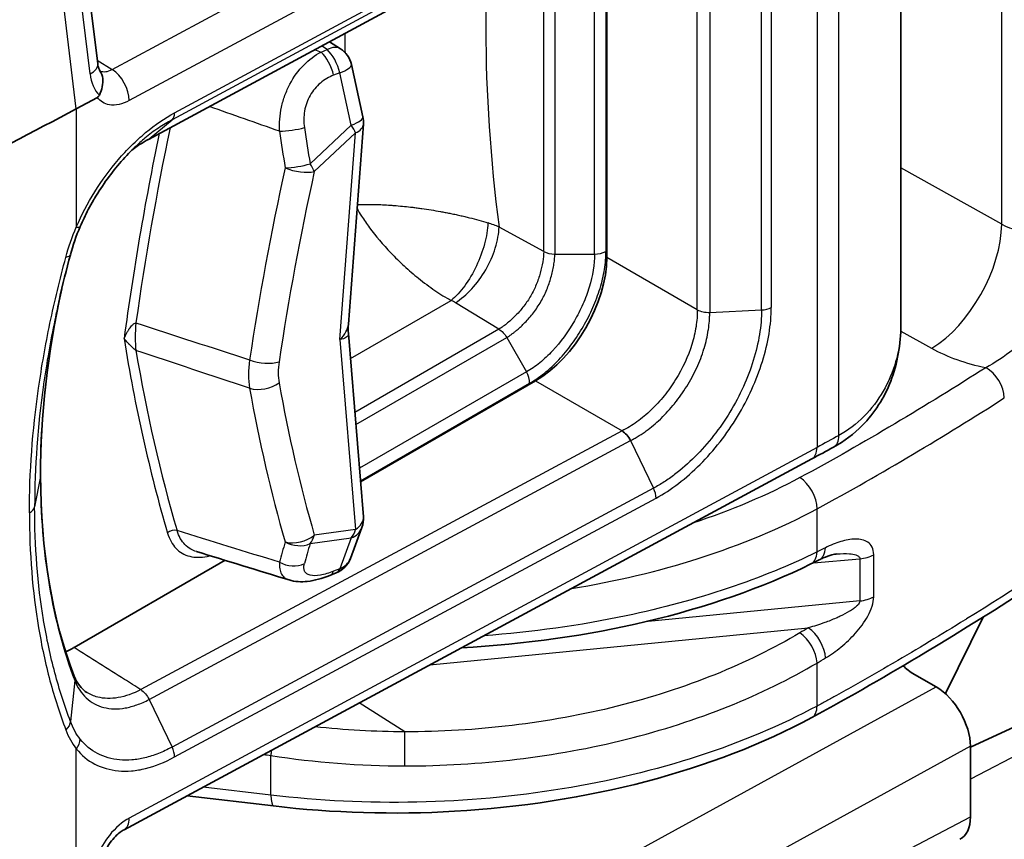
# Model space of a CAD drawing. Units: millimetres. Extents: x 36 to 2783, y 20 to 1284.
# Drawn here: x 875 to 906, y 262 to 287 of the extents above; entities that cross this region are included whole.
import ezdxf

# ---------------------------------------------------------------- set-up
doc = ezdxf.new("R2010")
doc.units = ezdxf.units.MM
doc.header["$LTSCALE"] = 2.5
doc.layers.add('Visible (ISO)', color=7, linetype='Continuous', lineweight=35)
doc.layers.add('Visible Narrow (ISO)', color=7, linetype='Continuous', lineweight=25)

msp = doc.modelspace()

# ---------------------------------------------------------------- linework, layer by layer
at = {"layer": 'Visible (ISO)'}
for p, q in [((902.554, 298.588), (902.554, 277.738)), ((877.256, 285.924), (876.382, 293.189)), ((894.011, 291.727), (878.849, 283.549)), ((893.288, 279.836), (893.288, 291.338)), ((884.553, 286.626), (884.899, 286.404)), ((885.608, 284.263), (885.245, 285.907)), ((876.581, 284.516), (877.246, 284.874)), ((885.151, 277.734), (885.624, 284.032)), ((902.554, 277.738), (902.554, 277.738)), ((885.152, 277.445), (885.624, 271.674)), ((878.387, 276.966), (878.387, 276.966)), ((891.044, 275.949), (885.534, 272.768)), ((878.083, 261.822), (899.746, 273.492)), ((885.576, 271.33), (885.213, 270.362)), ((881.264, 270.302), (876.508, 267.556)), ((884.567, 269.826), (884.761, 269.903)), ((905.346, 268.907), (905.346, 268.907)), ((905.158, 268.529), (903.952, 266.104)), ((903.664, 266.315), (902.98, 266.71)), ((910.246, 266.963), (904.742, 264.418)), ((875.731, 266.589), (875.731, 266.589)), ((875.921, 266.699), (875.921, 266.699)), ((904.742, 264.448), (904.742, 262.227)), ((882.792, 262.569), (880.069, 262.892))]:
    msp.add_line(p, q, dxfattribs=at)
for centre, start, end in [((884.47, 285.736), 12.4437, 57.2815), ((884.833, 284.091), 355.7011, 12.4437), ((884.833, 271.609), 339.4523, 4.6759), ((884.47, 270.641), 291.5072, 339.4523)]:
    msp.add_arc(centre, 0.794, start, end, dxfattribs=at)
for centre, major_axis, ratio, start_param, end_param in [((876.5, 285.833), (0.757, 0.091), 0.478663, 6.283088, 6.283112), ((789.967, 338.141), (127, 0), 0.57735, 5.375503, 5.462881), ((881.819, 280.341), (4.54, 0), 0.57735, 6.202859, 6.202917), ((891.043, 278.541), (1.588, 2.75), 0.577746, 3.927333, 5.497445), ((874.946, 272.972), (0.508, 0), 0.577351, 6.283092, 6.283278), ((899.629, 271.027), (0.352, -0.711), 0.584439, 6.283178, 6.283204), ((876.509, 270.15), (1.588, 2.751), 0.57707, 3.799272, 3.799362), ((876.509, 270.15), (1.588, 2.751), 0.57707, 3.809317, 3.926578), ((876.509, 270.15), (1.588, 2.751), 0.57707, 3.496341, 3.496344), ((876.509, 270.15), (1.588, 2.751), 0.57707, 3.594988, 3.595009), ((904.417, 267.554), (-2.032, -0.015), 0.582367, 0.48889, 0.78099), ((903.664, 265.071), (-0.763, 1.32), 0.577526, 3.926571, 5.497063), ((903.664, 262.85), (-0.763, 1.32), 0.577086, 3.1176, 3.926239)]:
    msp.add_ellipse(centre, major_axis=major_axis, ratio=ratio, start_param=start_param, end_param=end_param, dxfattribs=at)
for points, knots in [([(877.256, 285.924), (877.263, 285.866), (877.276, 285.817), (877.302, 285.747), (877.315, 285.725), (877.324, 285.712)], [0, 0, 0, 0, 0.02578378, 0.02578378, 0.05013414, 0.05013414, 0.05013414, 0.05013414]), ([(877.323, 285.712), (877.373, 285.642), (877.404, 285.558), (877.415, 285.466), (877.424, 285.385), (877.418, 285.298), (877.398, 285.209), (877.379, 285.119), (877.347, 285.03), (877.307, 284.941)], [0.0002367375, 0.0002367375, 0.0002367375, 0.0002367375, 0.0005716616, 0.0005716616, 0.0005716616, 0.00086327, 0.00086327, 0.00086327, 0.0011548783, 0.0011548783, 0.0011548783, 0.0011548783]), ([(923.178, 285.851), (923.168, 284.949), (922.916, 284.045), (922.04, 282.256), (921.38, 281.363), (919.343, 279.051), (917.801, 277.692), (912.324, 273.196), (907.991, 270.212), (902.173, 266.707), (900.98, 266.017), (899.746, 265.351)], [0.009402, 0.009402, 0.009402, 0.009402, 0.439778, 0.439778, 0.928592, 0.928592, 1.767719, 1.767719, 3.780275, 3.780275, 4.28492, 4.28492, 4.28492, 4.28492]), ([(877.246, 284.874), (877.247, 284.875), (877.249, 284.875), (877.261, 284.882), (877.271, 284.89), (877.286, 284.906), (877.291, 284.912), (877.299, 284.926), (877.303, 284.933), (877.307, 284.941)], [-0.009935593, -0.009935593, -0.009935593, -0.009935593, -0.009307961, -0.009307961, -0.004949557, -0.004949557, -0.002505757, -0.002505757, -0.000003204, -0.000003204, -0.000003204, -0.000003204]), ([(878.585, 283.452), (878.261, 283.163), (877.947, 282.82), (877.52, 282.26), (877.382, 282.06), (877.227, 281.813), (877.201, 281.771), (877.157, 281.697), (877.138, 281.666), (877.064, 281.538), (877.01, 281.441), (876.865, 281.167), (876.779, 280.986), (876.702, 280.805)], [0, 0, 0, 0, 0.1408406, 0.1408406, 0.2134693, 0.2134693, 0.2282329, 0.2282329, 0.2393051, 0.2393051, 0.2725412, 0.2725412, 0.3329197, 0.3329197, 0.3329197, 0.3329197]), ([(902.554, 277.719), (902.552, 277.101), (902.443, 276.488), (902.027, 275.413), (901.721, 274.934), (901.073, 274.282), (900.77, 274.054), (900.432, 273.867)], [0.0019884, 0.0019884, 0.0019884, 0.0019884, 0.2052428, 0.2052428, 0.4006775, 0.4006775, 0.5333877, 0.5333877, 0.5333877, 0.5333877]), ([(900.537, 270.502), (900.497, 270.499), (900.439, 270.489), (900.295, 270.449), (900.204, 270.417), (900.067, 270.358), (900.025, 270.338), (899.982, 270.316)], [0, 0, 0, 0, 0.0360229, 0.0360229, 0.08046271, 0.08046271, 0.09997713, 0.09997713, 0.09997713, 0.09997713]), ([(899.719, 270.187), (898.191, 269.437), (896.415, 268.818), (892.692, 267.937), (890.705, 267.657), (888.711, 267.547)], [0, 0, 0, 0, 0.618841, 0.618841, 1.219135, 1.219135, 1.219135, 1.219135]), ([(884.567, 269.826), (884.327, 269.731), (884.088, 269.663), (883.665, 269.618), (883.469, 269.625), (883.28, 269.683)], [0, 0, 0, 0, 0.0836606, 0.0836606, 0.1518559, 0.1518559, 0.1518559, 0.1518559]), ([(876.513, 266.656), (876.531, 266.609), (876.549, 266.569), (876.616, 266.439), (876.671, 266.361), (876.786, 266.235), (876.846, 266.186), (876.911, 266.145)], [0.0002042, 0.0002042, 0.0002042, 0.0002042, 0.0255184, 0.0255184, 0.08375, 0.08375, 0.1367856, 0.1367856, 0.1367856, 0.1367856]), ([(899.746, 265.351), (898.212, 264.524), (896.427, 263.838), (892.625, 262.842), (890.557, 262.521), (886.591, 262.292), (884.649, 262.349), (882.792, 262.569)], [0, 0, 0, 0, 0.621314, 0.621314, 1.244356, 1.244356, 1.815289, 1.815289, 1.815289, 1.815289]), ([(878.083, 261.822), (878.047, 261.802), (878.003, 261.774), (877.911, 261.704), (877.86, 261.659), (877.755, 261.551), (877.699, 261.485), (877.596, 261.341), (877.547, 261.262), (877.472, 261.116), (877.442, 261.048), (877.418, 260.982)], [0, 0, 0, 0, 0.0216558, 0.0216558, 0.0448134, 0.0448134, 0.0710592, 0.0710592, 0.0983339, 0.0983339, 0.1209532, 0.1209532, 0.1209532, 0.1209532])]:
    msp.add_open_spline(points, degree=3, knots=knots, dxfattribs=at)
for points in [[(878.845, 283.547), (878.672, 283.456), (878.502, 283.346), (878.332, 283.214)], [(878.845, 283.547), (878.845, 283.547), (878.846, 283.547), (878.847, 283.548)], [(876.702, 280.805), (876.576, 280.512), (876.472, 280.213), (876.396, 279.923)], [(876.395, 279.921), (876.268, 279.452), (876.152, 278.985), (876.046, 278.52)], [(876.122, 278.85), (875.68, 276.818), (875.454, 274.823), (875.454, 272.972)], [(885.151, 277.734), (885.144, 277.638), (885.144, 277.541), (885.152, 277.445)], [(893.77, 274.375), (893.871, 274.312), (893.971, 274.198), (894.038, 274.07)], [(900.432, 273.867), (900.204, 273.741), (899.976, 273.616), (899.746, 273.492)], [(875.454, 272.972), (875.454, 270.631), (875.822, 268.463), (876.513, 266.656)], [(883.28, 269.683), (882.307, 269.982), (881.334, 270.281), (880.361, 270.579)], [(900.537, 270.502), (900.537, 270.502), (900.538, 270.502), (900.538, 270.502)], [(899.982, 270.316), (899.894, 270.273), (899.807, 270.23), (899.719, 270.187)], [(883.28, 269.683), (883.28, 269.683), (883.28, 269.683), (883.28, 269.683)], [(876.912, 266.144), (876.911, 266.144), (876.911, 266.144), (876.911, 266.145)]]:
    msp.add_open_spline(points, degree=3, dxfattribs=at)
at = {"layer": 'Visible Narrow (ISO)'}
for p, q in [((905.726, 280.887), (905.726, 300.81)), ((877.712, 285.751), (899.374, 297.406)), ((900.596, 274.23), (900.596, 296.8)), ((899.91, 296.426), (878.248, 284.771)), ((899.91, 296.426), (899.91, 273.856)), ((877.013, 285.611), (876.139, 292.876)), ((876.581, 284.516), (875.605, 292.628)), ((879.678, 284.383), (894.839, 292.561)), ((894.76, 292.346), (879.596, 284.166)), ((878.873, 283.566), (894.038, 291.746)), ((893.258, 291.321), (893.258, 280.026)), ((892.898, 279.94), (892.898, 291.127)), ((891.652, 290.455), (891.652, 279.938)), ((896.139, 278.19), (896.139, 290.389)), ((896.53, 290.314), (896.53, 278.106)), ((898.163, 278.182), (898.163, 290.391)), ((898.468, 290.468), (898.468, 278.26)), ((891.302, 280.02), (891.302, 290.266)), ((884.291, 286.301), (884.485, 286.375)), ((884.485, 286.375), (884.304, 286.491)), ((877.241, 286.047), (877.712, 285.751)), ((884.879, 285.643), (884.685, 285.569)), ((885.241, 283.999), (884.879, 285.643)), ((876.581, 284.516), (876.581, 280.791)), ((878.873, 283.566), (879.596, 284.166)), ((883.945, 282.781), (885.241, 283.999)), ((885.374, 283.756), (884.077, 282.538)), ((884.885, 277.252), (885.374, 283.756)), ((905.726, 280.887), (902.554, 282.656)), ((886.35, 281.487), (886.35, 281.487)), ((891.302, 280.02), (889.895, 280.791)), ((882.595, 279.898), (882.595, 279.898)), ((891.652, 279.94), (892.898, 279.94)), ((896.139, 278.19), (893.288, 279.836)), ((885.217, 276.651), (888.386, 278.481)), ((889.891, 277.577), (888.52, 278.41)), ((896.53, 278.106), (898.163, 278.183)), ((889.891, 277.577), (885.355, 274.958)), ((884.885, 277.252), (885.374, 271.274)), ((885.387, 274.573), (890.137, 277.315)), ((890.136, 277.315), (890.759, 276.235)), ((902.55, 277.518), (903.521, 276.976)), ((895.8, 276.642), (895.8, 276.642)), ((896.238, 276.637), (896.238, 276.637)), ((890.759, 276.235), (885.499, 273.198)), ((885.532, 272.802), (890.859, 275.878)), ((891.044, 275.949), (893.77, 274.375)), ((893.77, 274.375), (878.613, 266.23)), ((899.91, 273.856), (878.248, 262.186)), ((878.873, 265.921), (894.038, 274.07)), ((894.038, 274.07), (894.76, 272.573)), ((882.511, 273.391), (882.511, 273.391)), ((882.526, 273.326), (882.526, 273.326)), ((875.451, 272.94), (875.268, 271.983)), ((882.604, 272.99), (882.604, 272.99)), ((894.76, 272.573), (879.596, 264.424)), ((879.678, 264.113), (894.839, 272.26)), ((899.91, 270.564), (899.91, 271.924)), ((885.374, 271.274), (884.077, 271.096)), ((898.177, 271.097), (898.177, 271.097)), ((883.945, 270.826), (885.241, 271.004)), ((885.241, 271.004), (884.879, 270.036)), ((901.695, 269.152), (901.695, 270.478)), ((899.798, 270.226), (901.257, 270.35)), ((901.257, 270.35), (901.257, 269.025)), ((884.879, 270.036), (884.685, 269.96)), ((893.743, 269.711), (893.744, 269.711)), ((901.257, 269.025), (894.49, 268.363)), ((887.714, 267.01), (899.636, 268.176)), ((899.91, 265.715), (899.91, 267.069)), ((875.78, 266.405), (875.78, 266.405)), ((875.972, 266.516), (875.972, 266.516)), ((876.53, 266.523), (876.396, 265.233)), ((875.853, 266.148), (875.853, 266.148)), ((875.864, 266.109), (875.864, 266.109)), ((876.086, 266.131), (876.086, 266.131)), ((894.269, 261.165), (903.664, 266.315)), ((910.246, 266.272), (904.742, 263.411)), ((875.89, 266.024), (875.89, 266.024)), ((876.11, 266.054), (876.11, 266.054)), ((876.165, 265.883), (876.166, 265.883)), ((876.987, 265.892), (876.987, 265.893)), ((878.873, 265.921), (879.596, 264.424)), ((886.931, 264.902), (885.493, 265.814)), ((876.581, 260.645), (876.581, 264.37)), ((904.742, 264.448), (895.318, 259.283)), ((882.71, 262.911), (882.71, 264.156)), ((882.71, 262.911), (880.574, 263.164)), ((895.318, 257.291), (904.742, 262.227))]:
    msp.add_line(p, q, dxfattribs=at)
for centre, major_axis, ratio, start_param, end_param in [((884.276, 285.661), (0.285, -0.741), 0.459222, 1.273078, 2.411788), ((884.47, 285.736), (0.429, 0.668), 0.578296, 0, 0.812444), ((884.47, 285.736), (-0.285, 0.741), 0.459222, 4.414671, 5.55338), ((876.5, 285.833), (0.757, 0.091), 0.478663, 5.399396, 6.283161), ((877.707, 286.402), (-0.413, -0.678), 0.60216, 0.078433, 0.798586), ((877.707, 285.106), (0.376, -0.699), 0.557025, 0.8024, 2.364475), ((884.47, 285.736), (0.775, 0.171), 0.255699, 5.210586, 6.283185), ((877.965, 286.045), (0.344, 1.29), 0.697211, 2.091843, 2.75535), ((879.331, 284.597), (0.236, -0.45), 0.563968, 0.118361, 0.808305), ((932.163, 256.553), (56.243, -43.33), 0.184677, 3.807405, 3.807409), ((884.833, 284.091), (0.775, 0.171), 0.255699, 5.210586, 6.283185), ((931.477, 297.524), (-38.075, -65.947), 0.57735, 5.231142, 5.322117), ((931.345, 297.601), (38.198, 66.161), 0.57735, 2.08952, 2.089522), ((883.356, 284.014), (0.785, 0.118), 0.220179, 4.181287, 5.226748), ((949.583, 302.37), (17.656, 76.936), 0.847325, 2.001984, 2.017133), ((949.872, 302.438), (-17.247, -76.326), 0.849243, 5.142541, 5.15769), ((884.833, 284.091), (-0.544, 0.578), 0.328768, 3.826107, 4.2596), ((884.833, 284.091), (0.792, -0.059), 0.526637, 5.504348, 6.283185), ((931.343, 297.601), (38.197, 66.16), 0.57735, 2.092761, 2.188215), ((935.535, 294.553), (39.132, 63.249), 0.596951, 2.101998, 2.19401), ((935.93, 294.302), (-38.748, -62.584), 0.597148, 5.243751, 5.335773), ((883.536, 282.873), (0.783, 0.129), 0.227423, 4.172797, 5.223717), ((883.536, 282.873), (0.775, -0.171), 0.406441, 4.295538, 5.5709), ((883.536, 282.873), (0.544, -0.578), 0.328768, 0.684514, 1.118008), ((876.235, 281.005), (0.467, -0.2), 0.196727, 5.628323, 6.283185), ((887.702, 279.494), (-3.174, -0.222), 0.513946, 3.914299, 4.056477), ((903.541, 279.557), (1.546, 2.773), 0.556981, 3.918676, 5.489244), ((906.776, 281.526), (-1.524, 0.036), 0.592671, 0.825349, 1.651593), ((892.898, 280.233), (0.508, 0), 0.577307, 4.712472, 5.497775), ((887.641, 277.903), (1.243, -0.029), 0.592266, 0.798649, 0.94139), ((898.122, 278.473), (0.508, 0.002), 0.575158, 4.791444, 5.460993), ((880.014, 278.912), (-0.996, -3.015), 0.405485, 5.226384, 5.565635), ((931.343, 318.458), (-38.197, -66.16), 0.57735, 5.665767, 5.779474), ((906.164, 278.382), (-3.959, 0.412), 0.537289, 0.897098, 1.387882), ((931.477, 318.382), (38.075, 65.947), 0.57735, 2.531865, 2.637881), ((884.11, 277.452), (-1.462, -2.728), 0.555431, 5.30314, 5.656519), ((882.426, 276.888), (0.785, -0.118), 0.468278, 4.26645, 5.541099), ((883.881, 276.711), (0.467, 1.472), 0.554787, 1.851371, 2.329569), ((896.018, 276.832), (0.185, -0.333), 0.565359, 6.156628, 6.156671), ((905.222, 275.72), (0.426, -0.67), 0.60423, 0.759913, 2.321993), ((890.5, 276.085), (0.246, -0.445), 0.589425, 0.796202, 1.5816), ((882.426, 276.221), (-0.781, -0.14), 0.66775, 0.935969, 2.210618), ((935.535, 315.417), (-39.132, -63.249), 0.596951, 5.69574, 5.787752), ((935.93, 315.166), (38.748, 62.584), 0.597148, 2.554356, 2.646378), ((900.047, 274.561), (0.384, -0.695), 0.564674, 0, 0.795846), ((899.369, 274.191), (0.376, -0.699), 0.556673, 0, 0.802106), ((874.946, 272.972), (0.508, 0), 0.577351, 6.173059, 6.283092), ((899.369, 272.259), (0.376, -0.699), 0.557025, 0.8024, 2.364475), ((894.493, 272.474), (0.24, -0.448), 0.558439, 0.803585, 1.493508), ((874.763, 272.015), (0.508, 0), 0.57735, 5.447086, 6.173059), ((884.833, 271.609), (0.791, 0.065), 0.623672, 5.413815, 6.283185), ((879.633, 271.057), (0.244, 0.071), 0.715085, 0.86076, 2.169756), ((883.536, 271.431), (0.763, 0.22), 0.705771, 4.005163, 5.280525), ((883.536, 271.431), (-0.108, 0.786), 0.719301, 3.742542, 4.176035), ((884.833, 271.609), (0.743, -0.279), 0.804822, 5.559942, 6.283185), ((884.833, 271.609), (0.108, -0.786), 0.719301, 0.600949, 1.034443), ((949.583, 299.958), (-65.221, -44.464), 0.394435, 5.838654, 5.853803), ((883.536, 271.431), (0.761, -0.225), 0.830149, 4.450514, 5.501434), ((949.872, 299.429), (64.829, 43.823), 0.392801, 2.696807, 2.711955), ((899.369, 270.899), (0.35, -0.713), 0.581103, 0, 0.823825), ((899.629, 271.027), (0.353, -0.711), 0.584439, 0.000026, 0.821604), ((901.136, 270.803), (0.794, 0), 0.57735, 4.865849, 5.494571), ((883.356, 270.801), (0.765, -0.21), 0.836048, 4.439767, 5.485228), ((884.47, 270.641), (0.743, -0.279), 0.804822, 5.559942, 6.283185), ((884.276, 270.565), (0.291, -0.738), 0.453442, 0, 0.456392), ((884.47, 270.641), (0.291, -0.738), 0.453442, 0, 0.456392), ((901.136, 269.477), (0.794, 0), 0.57735, 4.865849, 5.494571), ((899.369, 267.405), (0.405, -0.683), 0.527725, 0.779622, 2.296306), ((899.635, 267.563), (0.408, -0.681), 0.530797, 0.776798, 2.293752), ((899.369, 266.05), (0.377, -0.699), 0.556498, 0, 0.801959), ((886.931, 264.289), (0, -0.794), 0.001044, 0.955317, 2.452936), ((876.235, 264.585), (-0.398, -0.316), 0.784234, 1.845814, 2.550692), ((879.331, 264.327), (0.246, -0.445), 0.549645, 0.796347, 1.486291), ((882.885, 264.603), (-0.121, -0.784), 0.163906, 5.106646, 5.343727), ((897.428, 695.127), (493.757, -193.727), 0.796321, 4.986319, 4.986761), ((882.885, 263.358), (-0.093, -0.788), 0.18889, 5.337464, 6.283185), ((877.707, 262.521), (0.376, -0.699), 0.556673, 0, 0.802106)]:
    msp.add_ellipse(centre, major_axis=major_axis, ratio=ratio, start_param=start_param, end_param=end_param, dxfattribs=at)
for points, knots in [([(889.54, 289.315), (889.499, 288.568), (889.479, 287.807), (889.479, 287.035), (889.479, 285.017), (889.619, 282.923), (889.895, 280.791)], [3.0821348, 3.0821348, 3.0821348, 3.0821348, 3.1415927, 3.1415927, 3.1415927, 3.2969058, 3.2969058, 3.2969058, 3.2969058]), ([(882.981, 283.806), (882.975, 283.931), (882.977, 284.058), (882.998, 284.312), (883.017, 284.441), (883.072, 284.695), (883.108, 284.819), (883.197, 285.061), (883.25, 285.181), (883.429, 285.519), (883.577, 285.722), (883.91, 286.062), (884.096, 286.2), (884.291, 286.301)], [0, 0, 0, 0, 0.000387959, 0.000387959, 0.000775919, 0.000775919, 0.001163878, 0.001163878, 0.001551837, 0.001551837, 0.002327756, 0.002327756, 0.003103674, 0.003103674, 0.003103674, 0.003103674]), ([(923.179, 285.909), (923.179, 285.682), (923.163, 285.454), (923.13, 285.226), (923.125, 285.187), (923.119, 285.148), (923.112, 285.109), (923.085, 284.943), (923.049, 284.776), (923.005, 284.611), (922.975, 284.498), (922.941, 284.386), (922.904, 284.274), (922.887, 284.223), (922.869, 284.173), (922.851, 284.122), (922.644, 283.55), (922.35, 282.996), (921.995, 282.453), (921.953, 282.388), (921.909, 282.323), (921.864, 282.258), (921.507, 281.735), (921.096, 281.224), (920.646, 280.72), (920.582, 280.649), (920.517, 280.577), (920.451, 280.506), (920.19, 280.222), (919.917, 279.94), (919.636, 279.661), (919.429, 279.456), (919.218, 279.252), (919.003, 279.049), (918.928, 278.979), (918.853, 278.909), (918.777, 278.838), (918.265, 278.364), (917.735, 277.896), (917.191, 277.434), (917.116, 277.37), (917.041, 277.307), (916.966, 277.244), (915.784, 276.249), (914.541, 275.276), (913.261, 274.321), (913.202, 274.276), (913.142, 274.232), (913.083, 274.188), (911.777, 273.218), (910.433, 272.267), (909.056, 271.332), (909.018, 271.307), (908.981, 271.281), (908.943, 271.256), (907.539, 270.305), (906.1, 269.37), (904.621, 268.456), (904.605, 268.446), (904.589, 268.436), (904.573, 268.426), (903.83, 267.967), (903.076, 267.512), (902.309, 267.064), (902.302, 267.06), (902.295, 267.057), (902.289, 267.053), (901.904, 266.828), (901.515, 266.605), (901.122, 266.383), (900.923, 266.271), (900.722, 266.159), (900.52, 266.047), (900.419, 265.992), (900.318, 265.936), (900.216, 265.881), (900.115, 265.825), (900.014, 265.771), (899.91, 265.715)], [0.01064728, 0.01064728, 0.01064728, 0.01064728, 0.01186209, 0.01186209, 0.01186209, 0.01206947, 0.01206947, 0.01206947, 0.0129525, 0.0129525, 0.0129525, 0.01355668, 0.01355668, 0.01355668, 0.01383291, 0.01383291, 0.01383291, 0.01694587, 0.01694587, 0.01694587, 0.01732141, 0.01732141, 0.01732141, 0.02033505, 0.02033505, 0.02033505, 0.02076304, 0.02076304, 0.02076304, 0.02246852, 0.02246852, 0.02246852, 0.02372424, 0.02372424, 0.02372424, 0.02416062, 0.02416062, 0.02416062, 0.02711343, 0.02711343, 0.02711343, 0.02751907, 0.02751907, 0.02751907, 0.0338918, 0.0338918, 0.0338918, 0.03418675, 0.03418675, 0.03418675, 0.04067017, 0.04067017, 0.04067017, 0.04084657, 0.04084657, 0.04084657, 0.04744854, 0.04744854, 0.04744854, 0.04751966, 0.04751966, 0.04751966, 0.05083773, 0.05083773, 0.05083773, 0.05086624, 0.05086624, 0.05086624, 0.05253232, 0.05253232, 0.05253232, 0.05337962, 0.05337962, 0.05337962, 0.05380326, 0.05380326, 0.05380326, 0.05422691, 0.05422691, 0.05422691, 0.05422691]), ([(884.685, 285.569), (884.537, 285.512), (884.396, 285.431), (884.27, 285.325), (884.144, 285.219), (884.032, 285.086), (883.947, 284.936), (883.904, 284.861), (883.866, 284.78), (883.837, 284.698), (883.807, 284.615), (883.785, 284.531), (883.77, 284.444), (883.74, 284.27), (883.739, 284.093), (883.765, 283.922)], [0, 0, 0, 0, 0.000530948, 0.000530948, 0.000530948, 0.001061896, 0.001061896, 0.001061896, 0.001327371, 0.001327371, 0.001327371, 0.001592845, 0.001592845, 0.001592845, 0.002123793, 0.002123793, 0.002123793, 0.002123793]), ([(878.248, 284.771), (878.037, 284.657), (877.81, 284.605), (877.621, 284.639), (877.464, 284.667), (877.334, 284.753), (877.246, 284.874)], [3.141897, 3.141897, 3.141897, 3.141897, 3.711839, 3.711839, 3.711839, 4.183872, 4.183872, 4.183872, 4.183872]), ([(876.581, 280.791), (876.746, 281.175), (876.94, 281.544), (877.163, 281.899), (877.385, 282.255), (877.638, 282.6), (877.906, 282.913), (878.04, 283.069), (878.179, 283.219), (878.322, 283.361), (878.465, 283.503), (878.613, 283.638), (878.763, 283.763), (879.061, 284.011), (879.366, 284.219), (879.678, 284.383)], [0, 0, 0, 0, 0.001254954, 0.001254954, 0.001254954, 0.002509908, 0.002509908, 0.002509908, 0.003137384, 0.003137384, 0.003137384, 0.003764861, 0.003764861, 0.003764861, 0.005019815, 0.005019815, 0.005019815, 0.005019815]), ([(879.596, 284.166), (879.453, 284.091), (879.307, 284.004), (879.165, 283.907), (879.023, 283.811), (878.882, 283.704), (878.743, 283.589), (878.69, 283.544), (878.638, 283.499), (878.585, 283.452)], [-0.00000006, -0.00000006, -0.00000006, -0.00000006, 0.000586605, 0.000586605, 0.000586605, 0.001173176, 0.001173176, 0.001173176, 0.001396179, 0.001396179, 0.001396179, 0.001396179]), ([(878.333, 283.215), (878.386, 283.256), (878.438, 283.294), (878.617, 283.42), (878.745, 283.499), (878.873, 283.566)], [0.0034132973, 0.0034132973, 0.0034132973, 0.0034132973, 0.0036327201, 0.0036327201, 0.0041516887, 0.0041516887, 0.0041516887, 0.0041516887]), ([(885.424, 281.365), (885.466, 281.29), (885.513, 281.213), (885.639, 281.015), (885.725, 280.892), (886.008, 280.51), (886.239, 280.238), (886.619, 279.841), (886.761, 279.702), (887.055, 279.431), (887.207, 279.3), (887.53, 279.04), (887.702, 278.912), (888.043, 278.681), (888.212, 278.576), (888.386, 278.481)], [0.0409702, 0.0409702, 0.0409702, 0.0409702, 0.1124945, 0.1124945, 0.2249891, 0.2249891, 0.4597949, 0.4597949, 0.5874028, 0.5874028, 0.7150107, 0.7150107, 0.8575054, 0.8575054, 1, 1, 1, 1]), ([(885.434, 281.496), (885.469, 281.498), (885.505, 281.5), (885.541, 281.501), (885.607, 281.503), (885.674, 281.505), (885.742, 281.505), (885.811, 281.505), (885.881, 281.505), (885.952, 281.503), (885.988, 281.503), (886.024, 281.502), (886.06, 281.501), (886.097, 281.499), (886.133, 281.498), (886.17, 281.496), (886.249, 281.493), (886.329, 281.489), (886.409, 281.484), (886.446, 281.481), (886.483, 281.479), (886.52, 281.476), (886.566, 281.473), (886.612, 281.469), (886.658, 281.465), (886.744, 281.458), (886.83, 281.45), (886.915, 281.441), (887.003, 281.432), (887.09, 281.422), (887.175, 281.412), (887.223, 281.406), (887.271, 281.4), (887.318, 281.394), (887.367, 281.387), (887.415, 281.381), (887.463, 281.374), (887.562, 281.36), (887.66, 281.345), (887.756, 281.33), (887.856, 281.314), (887.954, 281.298), (888.05, 281.28), (888.099, 281.272), (888.148, 281.263), (888.196, 281.253), (888.245, 281.244), (888.293, 281.235), (888.341, 281.225), (888.395, 281.215), (888.448, 281.204), (888.5, 281.192), (888.554, 281.181), (888.607, 281.17), (888.658, 281.158), (888.711, 281.146), (888.762, 281.135), (888.813, 281.123), (888.865, 281.11), (888.915, 281.098), (888.965, 281.086), (889.069, 281.059), (889.167, 281.033), (889.26, 281.008), (889.363, 280.979), (889.459, 280.95), (889.547, 280.922)], [0.0182667, 0.0182667, 0.0182667, 0.0182667, 0.0424809, 0.0424809, 0.0424809, 0.0862008, 0.0862008, 0.0862008, 0.1311907, 0.1311907, 0.1311907, 0.1541696, 0.1541696, 0.1541696, 0.177474, 0.177474, 0.177474, 0.2271701, 0.2271701, 0.2271701, 0.25, 0.25, 0.25, 0.2782597, 0.2782597, 0.2782597, 0.330664, 0.330664, 0.330664, 0.3845561, 0.3845561, 0.3845561, 0.4145524, 0.4145524, 0.4145524, 0.4451044, 0.4451044, 0.4451044, 0.5080877, 0.5080877, 0.5080877, 0.5736736, 0.5736736, 0.5736736, 0.6074806, 0.6074806, 0.6074806, 0.6420179, 0.6420179, 0.6420179, 0.6815041, 0.6815041, 0.6815041, 0.72203, 0.72203, 0.72203, 0.7636796, 0.7636796, 0.7636796, 0.8066453, 0.8066453, 0.8066453, 0.897906, 0.897906, 0.897906, 1, 1, 1, 1]), ([(889.547, 280.922), (889.539, 280.717), (889.5, 280.49), (889.375, 280.027), (889.289, 279.79), (889.076, 279.341), (888.949, 279.13), (888.677, 278.76), (888.532, 278.6), (888.386, 278.481)], [0, 0, 0, 0, 0.25, 0.25, 0.5, 0.5, 0.75, 0.75, 1, 1, 1, 1]), ([(888.52, 278.41), (888.695, 278.517), (888.87, 278.667), (889.198, 279.02), (889.35, 279.225), (889.604, 279.665), (889.705, 279.9), (889.848, 280.36), (889.89, 280.586), (889.895, 280.791)], [0, 0, 0, 0, 0.25, 0.25, 0.5, 0.5, 0.75, 0.75, 1, 1, 1, 1]), ([(875.103, 271.797), (875.103, 273.063), (875.2, 274.373), (875.488, 276.394), (875.608, 277.076), (875.894, 278.448), (876.06, 279.14), (876.25, 279.838)], [0, 0, 0, 0, 0.004650032, 0.004650032, 0.006975048, 0.006975048, 0.009300064, 0.009300064, 0.009300064, 0.009300064]), ([(891.302, 280.02), (891.298, 279.812), (891.258, 279.578), (891.191, 279.342), (891.157, 279.22), (891.116, 279.1), (891.066, 278.979), (891.018, 278.861), (890.961, 278.742), (890.895, 278.628), (890.829, 278.514), (890.756, 278.407), (890.678, 278.305), (890.599, 278.204), (890.515, 278.107), (890.428, 278.017), (890.342, 277.928), (890.253, 277.846), (890.164, 277.772), (890.074, 277.699), (889.981, 277.631), (889.891, 277.577)], [-0.00000006, -0.00000006, -0.00000006, -0.00000006, 0.000773223, 0.000773223, 0.000773223, 0.001169175, 0.001169175, 0.001169175, 0.00155892, 0.00155892, 0.00155892, 0.001948664, 0.001948664, 0.001948664, 0.002338409, 0.002338409, 0.002338409, 0.002728154, 0.002728154, 0.002728154, 0.003117899, 0.003117899, 0.003117899, 0.003117899]), ([(890.137, 277.315), (890.185, 277.344), (890.234, 277.377), (890.283, 277.412), (890.307, 277.429), (890.332, 277.447), (890.356, 277.466), (890.381, 277.485), (890.405, 277.504), (890.429, 277.524), (890.441, 277.534), (890.453, 277.544), (890.465, 277.554), (890.548, 277.624), (890.63, 277.701), (890.71, 277.784), (890.803, 277.88), (890.894, 277.985), (890.979, 278.095), (891.063, 278.205), (891.142, 278.321), (891.213, 278.445), (891.284, 278.567), (891.346, 278.694), (891.398, 278.821), (891.451, 278.948), (891.495, 279.076), (891.531, 279.204), (891.568, 279.332), (891.597, 279.461), (891.618, 279.584), (891.628, 279.645), (891.636, 279.706), (891.641, 279.765), (891.647, 279.824), (891.65, 279.883), (891.652, 279.939)], [-0.000000029, -0.000000029, -0.000000029, -0.000000029, 0.000211685, 0.000211685, 0.000211685, 0.000317558, 0.000317558, 0.000317558, 0.00042343, 0.00042343, 0.00042343, 0.000476366, 0.000476366, 0.000476366, 0.000842059, 0.000842059, 0.000842059, 0.00126739, 0.00126739, 0.00126739, 0.0016939, 0.0016939, 0.0016939, 0.00211739, 0.00211739, 0.00211739, 0.00254088, 0.00254088, 0.00254088, 0.00296437, 0.00296437, 0.00296437, 0.003176115, 0.003176115, 0.003176115, 0.00338786, 0.00338786, 0.00338786, 0.00338786]), ([(892.898, 279.94), (892.905, 279.621), (892.847, 279.259), (892.737, 278.901), (892.682, 278.721), (892.615, 278.542), (892.535, 278.362), (892.456, 278.183), (892.366, 278.005), (892.267, 277.835), (892.07, 277.493), (891.835, 277.169), (891.578, 276.894), (891.45, 276.756), (891.314, 276.628), (891.177, 276.518), (891.108, 276.463), (891.039, 276.411), (890.97, 276.364), (890.9, 276.317), (890.829, 276.273), (890.759, 276.235)], [-0.000000059, -0.000000059, -0.000000059, -0.000000059, 0.001185636, 0.001185636, 0.001185636, 0.001778484, 0.001778484, 0.001778484, 0.002371331, 0.002371331, 0.002371331, 0.003557027, 0.003557027, 0.003557027, 0.004149875, 0.004149875, 0.004149875, 0.004446299, 0.004446299, 0.004446299, 0.004742723, 0.004742723, 0.004742723, 0.004742723]), ([(890.859, 275.878), (891.018, 275.965), (891.173, 276.071), (891.48, 276.318), (891.633, 276.461), (891.921, 276.768), (892.058, 276.934), (892.319, 277.289), (892.44, 277.475), (892.661, 277.858), (892.762, 278.057), (892.939, 278.459), (893.014, 278.66), (893.137, 279.062), (893.185, 279.265), (893.246, 279.656), (893.261, 279.845), (893.258, 280.026)], [0.000000001, 0.000000001, 0.000000001, 0.000000001, 0.000662638, 0.000662638, 0.001325275, 0.001325275, 0.001987913, 0.001987913, 0.00265055, 0.00265055, 0.003313188, 0.003313188, 0.003975825, 0.003975825, 0.004638463, 0.004638463, 0.0053011, 0.0053011, 0.0053011, 0.0053011]), ([(875.451, 272.94), (875.451, 274.131), (875.542, 275.366), (875.723, 276.637), (875.827, 277.367), (875.96, 278.103), (876.122, 278.847)], [0, 0, 0, 0, 0.004375074, 0.004375074, 0.004375074, 0.006886796, 0.006886796, 0.006886796, 0.006886796]), ([(876.046, 278.52), (875.996, 278.304), (875.949, 278.088), (875.905, 277.873), (875.764, 277.195), (875.646, 276.522), (875.552, 275.857), (875.551, 275.849), (875.55, 275.841), (875.548, 275.833), (875.362, 274.511), (875.268, 273.225), (875.268, 271.983)], [0.001562815, 0.001562815, 0.001562815, 0.001562815, 0.002289233, 0.002289233, 0.002289233, 0.004578526, 0.004578526, 0.004578526, 0.004606077, 0.004606077, 0.004606077, 0.009157111, 0.009157111, 0.009157111, 0.009157111]), ([(896.139, 278.19), (896.141, 278.018), (896.127, 277.838), (896.099, 277.656), (896.071, 277.473), (896.028, 277.287), (895.969, 277.098), (895.853, 276.721), (895.679, 276.345), (895.457, 275.989), (895.347, 275.812), (895.227, 275.642), (895.099, 275.483), (894.97, 275.323), (894.831, 275.172), (894.687, 275.034), (894.542, 274.896), (894.393, 274.772), (894.239, 274.661), (894.085, 274.551), (893.928, 274.454), (893.77, 274.375)], [0.000000001, 0.000000001, 0.000000001, 0.000000001, 0.000628151, 0.000628151, 0.000628151, 0.001256301, 0.001256301, 0.001256301, 0.002512602, 0.002512602, 0.002512602, 0.003140753, 0.003140753, 0.003140753, 0.003768904, 0.003768904, 0.003768904, 0.004397054, 0.004397054, 0.004397054, 0.005025205, 0.005025205, 0.005025205, 0.005025205]), ([(898.163, 278.182), (898.164, 278.059), (898.158, 277.931), (898.148, 277.802), (898.137, 277.673), (898.12, 277.542), (898.099, 277.41), (898.055, 277.144), (897.989, 276.868), (897.903, 276.592), (897.818, 276.317), (897.714, 276.044), (897.591, 275.771), (897.467, 275.499), (897.324, 275.227), (897.168, 274.969), (897.011, 274.711), (896.839, 274.463), (896.653, 274.225), (896.467, 273.987), (896.269, 273.765), (896.065, 273.561), (895.86, 273.357), (895.645, 273.168), (895.426, 273.002), (895.317, 272.919), (895.206, 272.841), (895.095, 272.77), (894.984, 272.698), (894.871, 272.632), (894.76, 272.573)], [-0.00000006, -0.00000006, -0.00000006, -0.00000006, 0.00045317, 0.00045317, 0.00045317, 0.000905413, 0.000905413, 0.000905413, 0.001812862, 0.001812862, 0.001812862, 0.002719323, 0.002719323, 0.002719323, 0.003625784, 0.003625784, 0.003625784, 0.004532245, 0.004532245, 0.004532245, 0.005438706, 0.005438706, 0.005438706, 0.006345167, 0.006345167, 0.006345167, 0.006798397, 0.006798397, 0.006798397, 0.007251628, 0.007251628, 0.007251628, 0.007251628]), ([(894.839, 272.26), (895.078, 272.388), (895.315, 272.542), (895.548, 272.721), (895.782, 272.899), (896.011, 273.101), (896.229, 273.32), (896.447, 273.538), (896.657, 273.776), (896.856, 274.031), (897.054, 274.285), (897.237, 274.55), (897.404, 274.827), (897.571, 275.103), (897.724, 275.393), (897.855, 275.684), (897.987, 275.975), (898.098, 276.268), (898.189, 276.562), (898.281, 276.855), (898.351, 277.15), (898.398, 277.434), (898.445, 277.718), (898.469, 277.993), (898.468, 278.26)], [0, 0, 0, 0, 0.000974705, 0.000974705, 0.000974705, 0.00194941, 0.00194941, 0.00194941, 0.002924115, 0.002924115, 0.002924115, 0.00389882, 0.00389882, 0.00389882, 0.004873525, 0.004873525, 0.004873525, 0.00584823, 0.00584823, 0.00584823, 0.006822934, 0.006822934, 0.006822934, 0.007797639, 0.007797639, 0.007797639, 0.007797639]), ([(894.038, 274.07), (894.043, 274.073), (894.049, 274.076), (894.054, 274.078), (894.059, 274.081), (894.064, 274.083), (894.069, 274.086), (894.078, 274.091), (894.088, 274.096), (894.098, 274.102), (894.102, 274.104), (894.107, 274.106), (894.111, 274.109), (894.115, 274.111), (894.119, 274.113), (894.123, 274.115), (894.165, 274.138), (894.206, 274.162), (894.248, 274.187), (894.331, 274.237), (894.415, 274.292), (894.497, 274.35), (894.508, 274.358), (894.519, 274.366), (894.531, 274.375), (894.684, 274.486), (894.832, 274.61), (894.977, 274.748), (894.985, 274.755), (894.993, 274.763), (895.001, 274.77), (895.148, 274.912), (895.289, 275.067), (895.42, 275.23), (895.424, 275.235), (895.429, 275.241), (895.433, 275.246), (895.566, 275.412), (895.69, 275.589), (895.805, 275.774), (895.924, 275.966), (896.03, 276.163), (896.122, 276.362), (896.211, 276.556), (896.288, 276.755), (896.349, 276.954), (896.351, 276.959), (896.352, 276.964), (896.354, 276.969), (896.413, 277.164), (896.457, 277.354), (896.486, 277.542), (896.488, 277.551), (896.489, 277.56), (896.49, 277.569), (896.503, 277.656), (896.513, 277.743), (896.52, 277.828), (896.52, 277.839), (896.521, 277.849), (896.522, 277.859), (896.524, 277.896), (896.526, 277.932), (896.528, 277.969), (896.528, 277.979), (896.528, 277.99), (896.529, 278.001), (896.529, 278.019), (896.529, 278.037), (896.53, 278.055), (896.53, 278.072), (896.53, 278.089), (896.53, 278.106)], [-0.00000006, -0.00000006, -0.00000006, -0.00000006, 0.000020644, 0.000020644, 0.000020644, 0.000040701, 0.000040701, 0.000040701, 0.000079562, 0.000079562, 0.000079562, 0.000097778, 0.000097778, 0.000097778, 0.000113753, 0.000113753, 0.000113753, 0.00028047, 0.00028047, 0.00028047, 0.000616266, 0.000616266, 0.000616266, 0.000662471, 0.000662471, 0.000662471, 0.001290834, 0.001290834, 0.001290834, 0.001325002, 0.001325002, 0.001325002, 0.001966489, 0.001966489, 0.001966489, 0.001987534, 0.001987534, 0.001987534, 0.002641025, 0.002641025, 0.002641025, 0.003315896, 0.003315896, 0.003315896, 0.003975127, 0.003975127, 0.003975127, 0.003992225, 0.003992225, 0.003992225, 0.004637658, 0.004637658, 0.004637658, 0.004668185, 0.004668185, 0.004668185, 0.004968924, 0.004968924, 0.004968924, 0.005004883, 0.005004883, 0.005004883, 0.005134557, 0.005134557, 0.005134557, 0.005172947, 0.005172947, 0.005172947, 0.005238077, 0.005238077, 0.005238077, 0.00530019, 0.00530019, 0.00530019, 0.00530019]), ([(878.084, 277.281), (878.111, 277.343), (878.14, 277.403), (878.173, 277.461), (878.189, 277.489), (878.205, 277.517), (878.222, 277.544), (878.228, 277.553), (878.234, 277.562), (878.24, 277.572), (878.251, 277.587), (878.261, 277.602), (878.272, 277.617), (878.288, 277.639), (878.305, 277.659), (878.322, 277.679), (878.328, 277.685), (878.333, 277.691), (878.339, 277.697), (878.349, 277.708), (878.36, 277.719), (878.371, 277.728), (878.382, 277.737), (878.392, 277.746), (878.403, 277.754), (878.421, 277.766), (878.44, 277.776), (878.459, 277.781)], [-0.0000037222, -0.0000037222, -0.0000037222, -0.0000037222, 0.0002024001, 0.0002024001, 0.0002024001, 0.0003011638, 0.0003011638, 0.0003011638, 0.0003363661, 0.0003363661, 0.0003363661, 0.0003947841, 0.0003947841, 0.0003947841, 0.0004802539, 0.0004802539, 0.0004802539, 0.0005064102, 0.0005064102, 0.0005064102, 0.000556731, 0.000556731, 0.000556731, 0.0006031181, 0.0006031181, 0.0006031181, 0.0006764543, 0.0006764543, 0.0006764543, 0.0006764543]), ([(884.885, 277.252), (884.964, 277.324), (885.029, 277.405), (885.074, 277.489), (885.119, 277.57), (885.145, 277.654), (885.151, 277.734)], [4.712389, 4.712389, 4.712389, 4.712389, 5.1072365, 5.1072365, 5.1072365, 5.4912203, 5.4912203, 5.4912203, 5.4912203]), ([(902.554, 277.738), (902.554, 277.671), (902.553, 277.605), (902.549, 277.539), (902.534, 277.204), (902.479, 276.869), (902.386, 276.547), (902.293, 276.224), (902.161, 275.913), (901.994, 275.623), (901.66, 275.045), (901.183, 274.555), (900.596, 274.23)], [0.4753806, 0.4753806, 0.4753806, 0.4753806, 0.5, 0.5, 0.5, 0.625, 0.625, 0.625, 0.75, 0.75, 0.75, 1, 1, 1, 1]), ([(906.958, 277.637), (906.669, 277.396), (906.383, 277.156), (905.807, 276.718), (905.516, 276.519), (905.226, 276.365)], [0, 0, 0, 0, 0.001169429, 0.001169429, 0.002338856, 0.002338856, 0.002338856, 0.002338856]), ([(878.459, 276.906), (878.44, 276.921), (878.421, 276.937), (878.403, 276.952), (878.392, 276.962), (878.382, 276.971), (878.371, 276.981), (878.36, 276.991), (878.349, 277.001), (878.339, 277.011), (878.333, 277.016), (878.328, 277.021), (878.322, 277.027), (878.305, 277.043), (878.288, 277.06), (878.272, 277.076), (878.261, 277.087), (878.251, 277.098), (878.24, 277.109), (878.234, 277.115), (878.228, 277.122), (878.222, 277.128), (878.205, 277.146), (878.188, 277.163), (878.173, 277.18), (878.14, 277.216), (878.112, 277.249), (878.084, 277.281)], [0, 0, 0, 0, 0.0000747624, 0.0000747624, 0.0000747624, 0.0001220547, 0.0001220547, 0.0001220547, 0.000173337, 0.000173337, 0.000173337, 0.0002000206, 0.0002000206, 0.0002000206, 0.0002871546, 0.0002871546, 0.0002871546, 0.000346674, 0.000346674, 0.000346674, 0.0003826562, 0.0003826562, 0.0003826562, 0.0004838787, 0.0004838787, 0.0004838787, 0.0006933479, 0.0006933479, 0.0006933479, 0.0006933479]), ([(885.152, 277.445), (885.152, 277.437), (885.152, 277.428), (885.151, 277.42), (885.146, 277.38), (885.12, 277.344), (885.074, 277.315), (885.029, 277.286), (884.964, 277.265), (884.885, 277.252)], [6.9851274, 6.9851274, 6.9851274, 6.9851274, 7.0642865, 7.0642865, 7.0642865, 7.4591341, 7.4591341, 7.4591341, 7.8539816, 7.8539816, 7.8539816, 7.8539816]), ([(905.226, 276.365), (904.287, 275.767), (903.333, 275.178), (902.36, 274.6), (901.387, 274.022), (900.396, 273.455), (899.374, 272.905)], [0, 0, 0, 0, 0.004187971, 0.004187971, 0.004187971, 0.008375943, 0.008375943, 0.008375943, 0.008375943]), ([(899.91, 271.924), (900.94, 272.478), (901.94, 273.051), (903.901, 274.216), (904.863, 274.809), (905.809, 275.412)], [-0.00000006, -0.00000006, -0.00000006, -0.00000006, 0.004223215, 0.004223215, 0.008446489, 0.008446489, 0.008446489, 0.008446489]), ([(875.451, 272.94), (875.451, 271.749), (875.542, 270.611), (875.723, 269.534), (875.904, 268.458), (876.173, 267.454), (876.53, 266.523)], [0, 0, 0, 0, 0.004375074, 0.004375074, 0.004375074, 0.008750148, 0.008750148, 0.008750148, 0.008750148]), ([(876.396, 265.233), (876.21, 265.721), (876.045, 266.232), (875.905, 266.761), (875.764, 267.29), (875.646, 267.839), (875.552, 268.406), (875.551, 268.412), (875.55, 268.419), (875.548, 268.426), (875.362, 269.553), (875.268, 270.74), (875.268, 271.983)], [-0.00000006, -0.00000006, -0.00000006, -0.00000006, 0.002289233, 0.002289233, 0.002289233, 0.004578526, 0.004578526, 0.004578526, 0.004606077, 0.004606077, 0.004606077, 0.009157111, 0.009157111, 0.009157111, 0.009157111]), ([(875.103, 271.797), (875.103, 270.532), (875.2, 269.323), (875.488, 267.604), (875.608, 267.048), (875.894, 265.978), (876.06, 265.463), (876.25, 264.968)], [0, 0, 0, 0, 0.004650032, 0.004650032, 0.006975048, 0.006975048, 0.009300064, 0.009300064, 0.009300064, 0.009300064]), ([(892.173, 269.412), (893.563, 269.638), (894.907, 269.956), (896.171, 270.359), (897.522, 270.789), (898.78, 271.316), (899.91, 271.924)], [2.6356472, 2.6356472, 2.6356472, 2.6356472, 2.8633718, 2.8633718, 2.8633718, 3.1066861, 3.1066861, 3.1066861, 3.1066861]), ([(879.453, 271.16), (879.482, 271.063), (879.519, 270.974), (879.564, 270.893), (879.608, 270.812), (879.661, 270.74), (879.721, 270.678), (879.78, 270.616), (879.846, 270.565), (879.917, 270.523), (879.989, 270.481), (880.068, 270.449), (880.151, 270.428), (880.317, 270.385), (880.501, 270.385), (880.697, 270.426), (880.727, 270.433), (880.758, 270.44), (880.788, 270.448)], [0, 0, 0, 0, 0.000434372, 0.000434372, 0.000434372, 0.000868743, 0.000868743, 0.000868743, 0.001303115, 0.001303115, 0.001303115, 0.001737486, 0.001737486, 0.001737486, 0.002606229, 0.002606229, 0.002606229, 0.002741068, 0.002741068, 0.002741068, 0.002741068]), ([(880.361, 270.579), (880.299, 270.598), (880.241, 270.623), (880.119, 270.693), (880.058, 270.74), (879.892, 270.908), (879.806, 271.058), (879.753, 271.236)], [0.001640817, 0.001640817, 0.001640817, 0.001640817, 0.001957016, 0.001957016, 0.00234842, 0.00234842, 0.003131226, 0.003131226, 0.003131226, 0.003131226]), ([(901.695, 270.478), (901.695, 270.572), (901.676, 270.653), (901.643, 270.718), (901.61, 270.784), (901.563, 270.835), (901.508, 270.872), (901.4, 270.946), (901.262, 270.971), (901.115, 270.969), (900.968, 270.967), (900.814, 270.937), (900.657, 270.889), (900.499, 270.842), (900.338, 270.776), (900.173, 270.694)], [0, 0, 0, 0, 0.000340923, 0.000340923, 0.000340923, 0.000681847, 0.000681847, 0.000681847, 0.001363693, 0.001363693, 0.001363693, 0.00204554, 0.00204554, 0.00204554, 0.002727386, 0.002727386, 0.002727386, 0.002727386]), ([(899.91, 270.564), (898.209, 269.726), (896.144, 269.026), (893.902, 268.554), (892.454, 268.249), (890.936, 268.04), (889.416, 267.928)], [5.6113546, 5.6113546, 5.6113546, 5.6113546, 5.9865188, 5.9865188, 5.9865188, 6.2287418, 6.2287418, 6.2287418, 6.2287418]), ([(900.538, 270.502), (900.673, 270.514), (900.807, 270.519), (900.936, 270.509), (901.004, 270.503), (901.071, 270.494), (901.133, 270.473), (901.163, 270.462), (901.192, 270.449), (901.215, 270.43), (901.239, 270.411), (901.257, 270.384), (901.257, 270.35)], [0.0009954437, 0.0009954437, 0.0009954437, 0.0009954437, 0.0014466101, 0.0014466101, 0.0014466101, 0.0016877118, 0.0016877118, 0.0016877118, 0.0018082627, 0.0018082627, 0.0018082627, 0.0019288135, 0.0019288135, 0.0019288135, 0.0019288135]), ([(882.981, 270.241), (882.975, 270.165), (882.977, 270.096), (882.998, 269.971), (883.017, 269.914), (883.072, 269.818), (883.108, 269.777), (883.189, 269.719), (883.232, 269.698), (883.28, 269.683)], [0, 0, 0, 0, 0.000387959, 0.000387959, 0.000775919, 0.000775919, 0.001163878, 0.001163878, 0.001486778, 0.001486778, 0.001486778, 0.001486778]), ([(884.685, 269.96), (884.537, 269.902), (884.396, 269.859), (884.27, 269.836), (884.144, 269.813), (884.032, 269.81), (883.947, 269.83), (883.904, 269.841), (883.866, 269.857), (883.837, 269.878), (883.807, 269.899), (883.785, 269.926), (883.77, 269.957), (883.74, 270.021), (883.739, 270.102), (883.765, 270.196)], [0, 0, 0, 0, 0.000530948, 0.000530948, 0.000530948, 0.001061896, 0.001061896, 0.001061896, 0.001327371, 0.001327371, 0.001327371, 0.001592845, 0.001592845, 0.001592845, 0.002123793, 0.002123793, 0.002123793, 0.002123793]), ([(901.257, 269.025), (901.257, 269.011), (901.254, 268.996), (901.248, 268.982), (901.241, 268.962), (901.229, 268.942), (901.215, 268.923), (901.209, 268.915), (901.203, 268.907), (901.196, 268.9), (901.191, 268.894), (901.186, 268.888), (901.181, 268.883), (901.165, 268.866), (901.149, 268.851), (901.131, 268.836), (901.124, 268.829), (901.116, 268.823), (901.108, 268.816), (901.092, 268.803), (901.075, 268.79), (901.058, 268.778), (901.018, 268.748), (900.977, 268.721), (900.934, 268.696), (900.84, 268.638), (900.74, 268.587), (900.642, 268.541), (900.598, 268.52), (900.554, 268.5), (900.51, 268.481), (900.392, 268.43), (900.273, 268.384), (900.153, 268.341), (899.981, 268.279), (899.81, 268.225), (899.636, 268.176)], [0, 0, 0, 0, 0.000049967, 0.000049967, 0.000049967, 0.000121858, 0.000121858, 0.000121858, 0.000152323, 0.000152323, 0.000152323, 0.000175171, 0.000175171, 0.000175171, 0.000243716, 0.000243716, 0.000243716, 0.000274181, 0.000274181, 0.000274181, 0.000337245, 0.000337245, 0.000337245, 0.000487433, 0.000487433, 0.000487433, 0.00082516, 0.00082516, 0.00082516, 0.000974866, 0.000974866, 0.000974866, 0.001374461, 0.001374461, 0.001374461, 0.001949732, 0.001949732, 0.001949732, 0.001949732]), ([(900.18, 267.23), (900.344, 267.329), (900.506, 267.441), (900.665, 267.57), (900.823, 267.7), (900.977, 267.844), (901.121, 268.006), (901.266, 268.168), (901.402, 268.349), (901.511, 268.548), (901.619, 268.747), (901.695, 268.965), (901.695, 269.152)], [0, 0, 0, 0, 0.000675268, 0.000675268, 0.000675268, 0.001350536, 0.001350536, 0.001350536, 0.002025805, 0.002025805, 0.002025805, 0.002701073, 0.002701073, 0.002701073, 0.002701073]), ([(899.37, 268.018), (897.74, 267.05), (895.763, 266.245), (893.616, 265.707), (891.468, 265.17), (889.16, 264.901), (886.931, 264.902)], [2.4034515, 2.4034515, 2.4034515, 2.4034515, 2.7783611, 2.7783611, 2.7783611, 3.1532703, 3.1532703, 3.1532703, 3.1532703]), ([(878.612, 266.23), (878.441, 266.338), (878.27, 266.446), (877.569, 266.888), (877.038, 267.222), (876.508, 267.556)], [0.001555684, 0.001555684, 0.001555684, 0.001555684, 0.002295634, 0.002295634, 0.004590198, 0.004590198, 0.004590198, 0.004590198]), ([(886.931, 263.83), (889.257, 263.83), (891.666, 264.109), (893.906, 264.668), (896.147, 265.227), (898.21, 266.064), (899.91, 267.069)], [3.129915, 3.129915, 3.129915, 3.129915, 3.5048242, 3.5048242, 3.5048242, 3.8797338, 3.8797338, 3.8797338, 3.8797338]), ([(876.53, 266.523), (876.572, 266.412), (876.625, 266.309), (876.748, 266.125), (876.817, 266.042), (877.049, 265.827), (877.238, 265.724), (877.548, 265.644), (877.656, 265.629), (877.884, 265.624), (878.003, 265.633), (878.243, 265.676), (878.366, 265.709), (878.617, 265.798), (878.745, 265.854), (878.873, 265.921)], [-0.00000006, -0.00000006, -0.00000006, -0.00000006, 0.000518909, 0.000518909, 0.001037877, 0.001037877, 0.002075814, 0.002075814, 0.002594783, 0.002594783, 0.003113752, 0.003113752, 0.00363272, 0.00363272, 0.004151689, 0.004151689, 0.004151689, 0.004151689]), ([(878.612, 266.23), (878.368, 266.104), (878.128, 266.019), (877.786, 265.959), (877.673, 265.95), (877.457, 265.956), (877.354, 265.97), (877.133, 266.028), (877.017, 266.078), (876.912, 266.144)], [0, 0, 0, 0, 0.00098282, 0.00098282, 0.00147423, 0.00147423, 0.001965641, 0.001965641, 0.002578877, 0.002578877, 0.002578877, 0.002578877]), ([(899.91, 265.715), (898.78, 265.106), (897.522, 264.574), (896.171, 264.135), (894.821, 263.696), (893.378, 263.35), (891.887, 263.106), (890.395, 262.863), (888.855, 262.723), (887.31, 262.69), (885.765, 262.657), (884.217, 262.731), (882.71, 262.911)], [0.0349066, 0.0349066, 0.0349066, 0.0349066, 0.2782208, 0.2782208, 0.2782208, 0.5215351, 0.5215351, 0.5215351, 0.7648494, 0.7648494, 0.7648494, 1.0081636, 1.0081636, 1.0081636, 1.0081636]), ([(879.596, 264.424), (879.453, 264.345), (879.307, 264.276), (879.165, 264.22), (879.023, 264.164), (878.882, 264.119), (878.743, 264.085), (878.604, 264.052), (878.466, 264.029), (878.332, 264.019), (878.199, 264.008), (878.07, 264.008), (877.945, 264.02), (877.695, 264.042), (877.46, 264.11), (877.251, 264.219), (877.042, 264.328), (876.856, 264.48), (876.703, 264.673)], [-0.00000006, -0.00000006, -0.00000006, -0.00000006, 0.000586605, 0.000586605, 0.000586605, 0.001173176, 0.001173176, 0.001173176, 0.001759935, 0.001759935, 0.001759935, 0.0023466, 0.0023466, 0.0023466, 0.003519931, 0.003519931, 0.003519931, 0.004693261, 0.004693261, 0.004693261, 0.004693261]), ([(876.581, 264.37), (876.746, 264.163), (876.94, 264.004), (877.163, 263.888), (877.385, 263.772), (877.638, 263.699), (877.906, 263.675), (878.04, 263.663), (878.179, 263.663), (878.322, 263.675), (878.465, 263.687), (878.613, 263.711), (878.763, 263.747), (879.061, 263.82), (879.366, 263.94), (879.678, 264.113)], [0, 0, 0, 0, 0.001254954, 0.001254954, 0.001254954, 0.002509908, 0.002509908, 0.002509908, 0.003137384, 0.003137384, 0.003137384, 0.003764861, 0.003764861, 0.003764861, 0.005019815, 0.005019815, 0.005019815, 0.005019815]), ([(878.248, 262.186), (878.037, 262.072), (877.81, 261.88), (877.621, 261.642), (877.464, 261.445), (877.334, 261.219), (877.246, 261.003)], [3.141897, 3.141897, 3.141897, 3.141897, 3.711839, 3.711839, 3.711839, 4.183872, 4.183872, 4.183872, 4.183872])]:
    msp.add_open_spline(points, degree=3, knots=knots, dxfattribs=at)
for points in [[(885.054, 286.273), (885.051, 286.481), (885.049, 286.687), (885.048, 286.893)], [(884.085, 286.373), (884.154, 286.349), (884.222, 286.325), (884.291, 286.301)], [(882.981, 283.806), (882.245, 284.066), (881.508, 284.326), (880.771, 284.586)], [(878.847, 283.548), (878.856, 283.553), (878.865, 283.559), (878.873, 283.566)], [(876.25, 279.838), (876.334, 280.156), (876.445, 280.473), (876.581, 280.791)], [(876.396, 279.922), (876.385, 279.881), (876.332, 279.85), (876.25, 279.838)], [(891.302, 280.02), (891.395, 279.969), (891.523, 279.939), (891.652, 279.939)], [(896.139, 278.19), (896.242, 278.132), (896.388, 278.101), (896.53, 278.106)], [(878.459, 277.781), (879.652, 277.39), (880.845, 276.998), (882.038, 276.607)], [(889.891, 277.577), (889.981, 277.521), (890.073, 277.426), (890.137, 277.315)], [(882.038, 275.718), (880.845, 276.114), (879.652, 276.51), (878.459, 276.906)], [(900.596, 274.23), (900.369, 274.105), (900.141, 273.98), (899.91, 273.856)], [(899.374, 272.905), (898.348, 272.352), (897.21, 271.87), (895.992, 271.47)], [(882.981, 270.241), (881.905, 270.572), (880.829, 270.904), (879.753, 271.236)], [(900.173, 270.694), (900.086, 270.651), (899.998, 270.607), (899.91, 270.564)], [(899.636, 268.176), (899.548, 268.123), (899.459, 268.07), (899.37, 268.018)], [(899.91, 267.069), (900.001, 267.123), (900.09, 267.176), (900.18, 267.23)], [(876.512, 266.656), (876.528, 266.614), (876.534, 266.569), (876.53, 266.523)], [(878.612, 266.23), (878.712, 266.167), (878.81, 266.051), (878.873, 265.921)], [(876.396, 265.233), (876.387, 265.141), (876.334, 265.046), (876.25, 264.968)], [(876.703, 264.673), (876.576, 264.834), (876.473, 265.021), (876.396, 265.233)], [(876.25, 264.968), (876.334, 264.74), (876.445, 264.541), (876.581, 264.37)], [(886.931, 264.902), (885.983, 264.904), (885.036, 264.959), (884.099, 265.063)], [(882.71, 264.156), (884.095, 263.943), (885.511, 263.831), (886.931, 263.83)]]:
    msp.add_open_spline(points, degree=3, dxfattribs=at)

doc.saveas('drawing.dxf')
